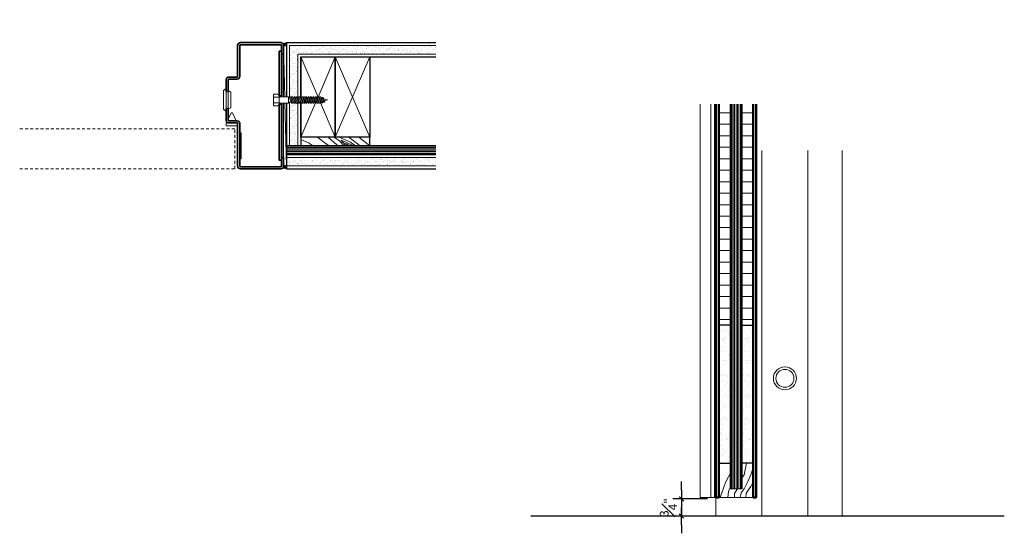
# Model space of a CAD drawing. Units: inches. Extents: x -280 to 248, y -186 to 139.
# Drawn here: x 58 to 101, y -109 to -86 of the extents above; entities that cross this region are included whole.
import ezdxf

# ---------------------------------------------------------------- set-up
doc = ezdxf.new("R2010")
doc.units = ezdxf.units.IN
doc.header["$MEASUREMENT"] = 0
doc.linetypes.add('HIDDEN2', pattern=[0.1875, 0.125, -0.0625])
doc.layers.add('dimsec', color=101, linetype='Continuous')
for name, color, linetype, lineweight in [('door', 203, 'Continuous', 25), ('door skins', 167, 'Continuous', 50), ('fasteners', 5, 'Continuous', 5), ('fiberglass', 3, 'Continuous', 35), ('galv. & stainless', 134, 'Continuous', 35), ('gypsum', 2, 'Continuous', 25), ('hatch', 40, 'Continuous', 0), ('hinges', 207, 'Continuous', 13), ('honeycomb', 187, 'Continuous', 18), ('mdf', 245, 'Continuous', 25), ('sealant', 240, 'Continuous', 5), ('silencers', 152, 'Continuous', 13), ('wood section', 161, 'Continuous', 20), ('wood studs', 2, 'Continuous', 25)]:
    doc.layers.add(name, color=color, linetype=linetype, lineweight=lineweight)
doc.styles.add('ALL TEXT', font='ARIAL.TTF', dxfattribs={"width": 0.8})
doc.dimstyles.new('Main Style', dxfattribs={"dimscale": 0, "dimtxt": 0.09375, "dimasz": 0.09375, "dimexe": 0.09375, "dimexo": 0.09375, "dimgap": 0.046875, "dimtad": 3, "dimdec": 5, "dimzin": 3, "dimdsep": 46, "dimlunit": 5, "dimtxsty": 'ALL TEXT', "dimblk": 'DIMSL', "dimcen": 0.09375, "dimclrd": 256, "dimclre": 256, "dimclrt": 256, "dimadec": 0, "dimazin": 1, "dimtfac": 1, "dimtdec": 5, "dimtix": 1, "dimtmove": 2, "dimatfit": 3, "dimfxl": 0, "dimfrac": 1, "dimtolj": 1, "dimtzin": 3, "dimarcsym": 0})

# ---------------------------------------------------------------- blocks, each defined once
blk = doc.blocks.new('DIMSL')
blk.add_line((-1, 0), (1, 0))
at = {"const_width": 0.125}
blk.add_lwpolyline([(-0.27, -0.27), (0.27, 0.27)], dxfattribs=at)
blk = doc.blocks.new('*D24')
at = {"layer": 'Defpoints', "color": 0}
for p in [(88.691, -107.152), (87.191, -107.902), (88.691, -107.902)]:
    blk.add_point(p, dxfattribs=at)
at = {"layer": 'dimsec', "lineweight": -2}
for p, q in [((87.191, -106.777), (87.191, -106.402)), ((88.316, -107.152), (86.816, -107.152)), ((87.191, -107.152), (87.191, -107.902)), ((88.316, -107.902), (86.816, -107.902)), ((87.191, -108.277), (87.191, -108.652))]:
    blk.add_line(p, q, dxfattribs=at)
at = {"layer": 'dimsec', "lineweight": -2, "xscale": 0.375, "yscale": 0.375, "zscale": 0.375}
for p, rotation in [((87.191, -107.152), 270), ((87.191, -107.902), 90)]:
    blk.add_blockref('DIMSL', p, dxfattribs=dict(at, rotation=rotation))
at = {"layer": 'dimsec', "insert": (86.624, -107.527), "char_height": 0.375, "attachment_point": 5, "rotation": 90, "style": 'ALL TEXT'}
blk.add_mtext('\\A1;{\\H1.000000x;\\S3#4;}"', dxfattribs=at)
blk = doc.blocks.new('bolt')
at = {"layer": 'fasteners', "linetype": 'Continuous'}
for p, q in [((-1.940442, 0.044459), (-2.09375, 0)), ((-1.969102, -0.036148), (-2.09375, 0)), ((-1.915345, 0.115044), (-1.989507, -0.093536)), ((-1.865345, 0.115044), (-1.939507, -0.093536)), ((-1.865345, 0.115044), (-1.915345, 0.115044)), ((-1.80625, 0.140625), (-1.898855, -0.119826)), ((-1.828945, 0.076793), (-1.884694, 0.060626)), ((-1.75625, 0.140625), (-1.848855, -0.119826)), ((-1.75625, 0.140625), (-1.80625, 0.140625)), ((-1.70625, 0.140625), (-1.80625, -0.140625)), ((-1.774028, 0.090625), (-1.724028, 0.090625)), ((-1.65625, 0.140625), (-1.75625, -0.140625)), ((-1.65625, 0.140625), (-1.70625, 0.140625)), ((-1.60625, 0.140625), (-1.70625, -0.140625)), ((-1.674028, 0.090625), (-1.624028, 0.090625)), ((-1.55625, 0.140625), (-1.65625, -0.140625)), ((-1.55625, 0.140625), (-1.60625, 0.140625)), ((-1.50625, 0.140625), (-1.60625, -0.140625)), ((-1.574028, 0.090625), (-1.524028, 0.090625)), ((-1.45625, 0.140625), (-1.55625, -0.140625)), ((-1.45625, 0.140625), (-1.50625, 0.140625)), ((-1.40625, 0.140625), (-1.50625, -0.140625)), ((-1.474028, 0.090625), (-1.424028, 0.090625)), ((-1.35625, 0.140625), (-1.45625, -0.140625)), ((-1.35625, 0.140625), (-1.40625, 0.140625)), ((-1.30625, 0.140625), (-1.40625, -0.140625)), ((-1.374028, 0.090625), (-1.324028, 0.090625)), ((-1.25625, 0.140625), (-1.35625, -0.140625)), ((-1.25625, 0.140625), (-1.30625, 0.140625)), ((-1.20625, 0.140625), (-1.30625, -0.140625)), ((-1.274028, 0.090625), (-1.224028, 0.090625)), ((-1.15625, 0.140625), (-1.25625, -0.140625)), ((-1.15625, 0.140625), (-1.20625, 0.140625)), ((-1.10625, 0.140625), (-1.20625, -0.140625)), ((-1.174028, 0.090625), (-1.124028, 0.090625)), ((-1.05625, 0.140625), (-1.15625, -0.140625)), ((-1.05625, 0.140625), (-1.10625, 0.140625)), ((-1.00625, 0.140625), (-1.10625, -0.140625)), ((-1.074028, 0.090625), (-1.024028, 0.090625)), ((-0.95625, 0.140625), (-1.05625, -0.140625)), ((-0.95625, 0.140625), (-1.00625, 0.140625)), ((-0.90625, 0.140625), (-1.00625, -0.140625)), ((-0.974028, 0.090625), (-0.924028, 0.090625)), ((-0.853183, 0.140625), (-0.953183, -0.140625)), ((-0.853183, 0.140625), (-0.90625, 0.140625)), ((-0.800117, 0.140625), (-0.900117, -0.140625)), ((-0.870961, 0.090625), (-0.817895, 0.090625)), ((-0.74705, 0.140625), (-0.84705, -0.140625)), ((-0.74705, 0.140625), (-0.800117, 0.140625)), ((-0.693984, 0.140625), (-0.793984, -0.140625)), ((-0.764828, 0.090625), (-0.711762, 0.090625)), ((-0.640917, 0.140625), (-0.740917, -0.140625)), ((-0.640917, 0.140625), (-0.693984, 0.140625)), ((-0.587851, 0.140625), (-0.687851, -0.140625)), ((-0.658695, 0.090625), (-0.605629, 0.090625)), ((-0.534784, 0.140625), (-0.634784, -0.140625)), ((-0.534784, 0.140625), (-0.587851, 0.140625)), ((-0.481718, 0.140625), (-0.581718, -0.140625)), ((-0.552562, 0.090625), (-0.499496, 0.090625)), ((-0.428652, 0.140625), (-0.528652, -0.140625)), ((-0.428652, 0.140625), (-0.481718, 0.140625)), ((-0.446429, 0.090625), (-0.40625, 0.090625)), ((-0.40625, 0.140625), (0, 0.140625)), ((-0.40625, -0.140625), (-0.40625, 0.140625)), ((0, 0.25), (0.25, 0.25)), ((0, 0.25), (0, -0.25)), ((0, 0.125), (0.25, 0.125)), ((0.25, 0.25), (0.25, -0.25)), ((-1.939507, -0.093536), (-1.989507, -0.093536)), ((-1.87845, -0.062437), (-1.923776, -0.049292)), ((-1.848855, -0.119826), (-1.898855, -0.119826)), ((-1.78125, -0.090625), (-1.833123, -0.075582)), ((-1.75625, -0.140625), (-1.80625, -0.140625)), ((-1.738472, -0.090625), (-1.688472, -0.090625)), ((-1.65625, -0.140625), (-1.70625, -0.140625)), ((-1.638472, -0.090625), (-1.588472, -0.090625)), ((-1.55625, -0.140625), (-1.60625, -0.140625)), ((-1.538472, -0.090625), (-1.488472, -0.090625)), ((-1.45625, -0.140625), (-1.50625, -0.140625)), ((-1.438472, -0.090625), (-1.388472, -0.090625)), ((-1.35625, -0.140625), (-1.40625, -0.140625)), ((-1.338472, -0.090625), (-1.288472, -0.090625)), ((-1.25625, -0.140625), (-1.30625, -0.140625)), ((-1.238472, -0.090625), (-1.188472, -0.090625)), ((-1.15625, -0.140625), (-1.20625, -0.140625)), ((-1.138472, -0.090625), (-1.088472, -0.090625)), ((-1.05625, -0.140625), (-1.10625, -0.140625)), ((-1.038472, -0.090625), (-0.988472, -0.090625)), ((-0.953183, -0.140625), (-1.00625, -0.140625)), ((-0.935405, -0.090625), (-0.882339, -0.090625)), ((-0.84705, -0.140625), (-0.900117, -0.140625)), ((-0.829273, -0.090625), (-0.776206, -0.090625)), ((-0.740917, -0.140625), (-0.793984, -0.140625)), ((-0.72314, -0.090625), (-0.670073, -0.090625)), ((-0.634784, -0.140625), (-0.687851, -0.140625)), ((-0.617007, -0.090625), (-0.56394, -0.090625)), ((-0.528652, -0.140625), (-0.581718, -0.140625)), ((-0.510874, -0.090625), (-0.40625, -0.090625)), ((-0.40625, -0.140625), (0, -0.140625)), ((0, -0.125), (0.25, -0.125)), ((0, -0.25), (0.25, -0.25))]:
    blk.add_line(p, q, dxfattribs=at)

msp = doc.modelspace()

# ---------------------------------------------------------------- hatches: boundary and pattern name
at = {"layer": 'gypsum', "lineweight": 13}
h = msp.add_hatch(dxfattribs=at)
h.set_pattern_fill('AR-SAND', color=1, scale=0.125, style=0)
h.set_pattern_definition([(142.5, (-139.27824, -89.84078), (0.00787417, 0.24085297), [0, -0.19, 0, -0.2125, 0, -0.203125]), (172.5, (-139.27824, -89.84078), (-0.2212221, 0.35276826), [0, -0.1025, 0, -0.17125, 0, -0.065625]), (212.5, (-139.1245, -89.84078), (-0.38926773, 0.00070738), [0, -0.0625, 0, -0.225, 0, -0.29375]), (222.5, (-139.1245, -89.84078), (-0.3757658, 0.10970945), [0, -0.03125, 0, -0.1475, 0, -0.16875])])
h.paths.add_polyline_path([(70.119357, -87.403789), (76.494357, -87.403789), (76.494357, -87.778789), (70.494357, -87.778789), (70.494357, -89.653789), (70.440242, -89.653789), (70.119357, -89.653789)])
h.paths.add_polyline_path([(70.119357, -89.903789), (70.494357, -89.903789), (70.494357, -91.778789), (70.119357, -91.778789)])
h.paths.add_polyline_path([(69.994357, -92.278789), (76.494357, -92.278789), (76.494357, -92.653789), (69.994357, -92.653789)])
at = {"layer": 'hatch'}
h = msp.add_hatch(dxfattribs=at)
h.set_pattern_fill('LINE', color=256, scale=4, style=0)
h.set_pattern_definition([(180, (-123.1242, -46.9926), (0, 0.5), [])])
h.paths.add_polyline_path([(89.315852, -92.242585), (88.815852, -92.242585), (88.815852, -92.268408), (89.315852, -92.268408)])
h.paths.add_polyline_path([(88.815852, -73.83735), (89.315852, -73.83735), (89.315852, -66.768408), (88.815852, -66.768408)])
h = msp.add_hatch(dxfattribs=at)
h.set_pattern_fill('LINE', color=256, scale=4, style=0)
h.set_pattern_definition([(7e-15, (302.2559, -46.9926), (0, 0.5), [])])
h.paths.add_polyline_path([(89.815852, -73.83735), (90.315852, -73.83735), (90.315852, -66.768408), (89.815852, -66.768408)])
h.paths.add_polyline_path([(90.315852, -92.242585), (89.815852, -92.242585), (89.815852, -92.268408), (90.315852, -92.268408)])
h = msp.add_hatch(dxfattribs=at)
h.set_pattern_fill('LINE', color=256, scale=4, style=0)
h.set_pattern_definition([(180, (-123.1242, -119.33926), (0, -0.5), [])])
h.paths.add_polyline_path([(89.315852, -89.959926), (88.815852, -89.959926), (88.815852, -99.56344), (89.315852, -99.56344)])
h.paths.add_polyline_path([(88.815852, -74.089263), (89.315852, -74.089263), (89.315852, -74.06344), (88.815852, -74.06344)])
h = msp.add_hatch(dxfattribs=at)
h.set_pattern_fill('LINE', color=256, scale=4, style=0)
h.set_pattern_definition([(7e-15, (302.2559, -119.33926), (0, -0.5), [])])
h.paths.add_polyline_path([(90.315852, -89.959926), (89.815852, -89.959926), (89.815852, -99.56344), (90.315852, -99.56344)])
h.paths.add_polyline_path([(89.815852, -74.089263), (90.315852, -74.089263), (90.315852, -74.06344), (89.815852, -74.06344)])
h = msp.add_hatch(dxfattribs=at)
h.set_pattern_fill('WOOD8', color=256, scale=3, angle=30, style=0)
h.set_pattern_definition([(160.3048, (-138.92865, -87.37526), (-17.08845208, 6.40193854), [0.33541, -33.205608]), (150, (-139.2444, -87.2622), (-1.098076, 4.098076), [0.33, -2.67]), (131.5651, (-139.5302, -87.0972), (-3.696156, 5.5980727), [0.284604, -9.202227]), (337.125, (-139.71905, -86.88428), (-19.6865319, 7.9019288), [0.24187, -23.944905]), (335.1944, (-139.4962, -86.9783), (-27.4807567, 12.4019372), [0.331362, -32.80472]), (315.9638, (-139.1954, -87.1173), (6.294233, -7.098072), [0.37108, -11.998236]), (140.5377, (-139.1365, -87.25526), (-11.4903859, 10.0980725), [0.182484, -18.065805]), (156.3402, (-139.27738, -87.13928), (22.2846105, -9.4019188), [0.271662, -26.894493]), (324.2894, (-139.5262, -87.03026), (21.88268243, -16.09807876), [0.301497, -29.84813]), (341.3099, (-139.2814, -87.20624), (-11.8923032, 3.401931), [0.15297, -15.144087]), (155.1944, (-138.70982, -87.53624), (27.4807567, -12.4019372), [0.331362, -32.80472]), (161.3099, (-139.0106, -87.3972), (11.8923032, -3.401931), [0.30594, -14.991117]), (150, (-139.3004, -87.2992), (-1.098076, 4.098076), [0.36, -2.64]), (129.444, (-139.6122, -87.1192), (-9.99039185, 12.6961448), [0.25632, -25.375692]), (146.1859, (-139.77503, -86.92124), (-34.87305606, 23.59809113), [0.451, -44.64889]), (155.1944, (-140.14974, -86.67026), (27.4807567, -12.4019372), [0.331362, -32.80472]), (150, (-140.4505, -86.5312), (-1.098076, 4.098076), [0.33, -2.67]), (144.8056, (-138.13824, -87.86624), (-24.480771, 17.5980648), [0.331362, -32.80472]), (155.1944, (-138.40903, -87.67526), (27.4807567, -12.4019372), [0.331362, -32.80472]), (150, (-138.1082, -87.8143), (-1.098076, 4.098076), [0.18, -2.82]), (144.8056, (-138.26413, -87.72428), (-24.480771, 17.5980648), [0.331362, -32.80472]), (150, (-138.535, -87.5333), (-1.098076, 4.098076), [0.3, -2.7]), (139.6952, (-138.79472, -87.3833), (14.08846745, -11.59806434), [0.33541, -33.205608]), (144.8056, (-139.0505, -87.16634), (-24.480771, 17.5980648), [0.331362, -32.80472]), (155.1944, (-139.3213, -86.97536), (27.4807567, -12.4019372), [0.331362, -32.80472]), (155.1944, (-139.6221, -86.83634), (27.4807567, -12.4019372), [0.331362, -32.80472]), (158.1301, (-139.92288, -86.6973), (17.0884557, -6.4019251), [0.424263, -20.788938]), (150, (-140.3166, -86.5393), (-1.098076, 4.098076), [0.45, -2.55]), (162.5288, (-141.11268, -88.15813), (-14.4903813, 4.9019253), [0.276585, -27.382047]), (155.7106, (-141.3765, -88.0751), (24.88268638, -10.9019195), [0.301497, -29.84813]), (141.8699, (-141.1127, -88.15813), (-14.08845765, 11.5980742), [0.212133, -21.00107]), (140.5377, (-141.27955, -88.02714), (-11.4903859, 10.0980725), [0.364965, -17.88332]), (150, (-138.9632, -89.2952), (-1.098076, 4.098076), [0.36, -2.64]), (159.4623, (-139.275, -89.1152), (14.4903803, -4.9019298), [0.182484, -18.065805]), (308.1986, (-139.4459, -89.05116), (-6.2942295, 7.0980764), [0.161556, -15.99394]), (317.0054, (-139.346, -89.17813), (-20.38269153, 18.69614728), [0.40025, -39.62474]), (157.125, (-141.39847, -87.99313), (19.6865319, -7.9019288), [0.24187, -23.944905]), (142.875, (-141.39847, -87.99313), (-16.68653704, 13.0980723), [0.24187, -23.944905]), (150, (-138.9932, -89.347), (-1.098076, 4.098076), [0.24, -2.76]), (315.9638, (-139.2011, -89.22714), (6.294233, -7.098072), [0.247386, -12.121932]), (153.3665, (-139.51982, -88.9392), (43.06923407, -21.40189429), [0.510882, -50.57728]), (152.2906, (-139.97649, -88.71018), (63.85382304, -33.401935016), [0.7506, -74.309376]), (146.8202, (-140.64101, -88.36116), (-42.66731034, 28.09805369), [0.540834, -53.542437]), (140.5377, (-141.09366, -88.0652), (-11.4903859, 10.0980725), [0.54745, -17.70084]), (139.6952, (-139.09824, -89.529), (14.08846745, -11.59806434), [0.33541, -33.205608]), (134.0546, (-139.35403, -89.31205), (8.89230534, -8.5980761), [0.436806, -21.403524]), (150, (-139.6578, -88.998), (-1.098076, 4.098076), [0.39, -2.61]), (158.1301, (-139.9955, -88.80313), (17.0884557, -6.4019251), [0.424263, -20.788938]), (146.4237, (-140.38924, -88.64509), (-37.4711588, 25.09805308), [0.480936, -47.61272]), (158.7462, (-140.78993, -88.3791), (-19.68653805, 7.9019119), [0.394587, -39.06425]), (164.0362, (-141.1577, -88.2361), (9.2942271, -1.9019297), [0.37108, -11.998236]), (150, (-141.5145, -88.134), (-1.098076, 4.098076), [0.21, -2.79]), (335.1944, (-139.51982, -88.9392), (-27.4807567, 12.4019372), [0.66272, -32.473362]), (154.7636, (-138.85824, -89.11332), (30.07882808, -13.9019472), [0.722496, -35.40229]), (150, (-139.5118, -88.8053), (-1.098076, 4.098076), [0.69, -2.31]), (145.9144, (-140.10934, -88.46028), (-32.27499694, 22.09806639), [0.84214, -41.264865]), (150, (-140.8068, -87.9883), (-1.098076, 4.098076), [0.75, -2.25]), (142.875, (-139.17324, -89.6589), (-16.68653704, 13.0980723), [0.725604, -23.46117]), (143.6598, (-139.75178, -89.22097), (-19.28460577, 14.5980794), [0.543324, -26.62283]), (152.4896, (-140.18943, -88.89901), (58.657702096, -30.40187659), [0.69065, -68.374536]), (156.5198, (-140.80199, -88.57999), (72.04998024, -31.205772286), [1.056834, -104.626656]), (146.9872, (-138.19824, -87.97016), (-45.26536568, 29.59808689), [0.57079, -56.508105]), (158.1301, (-138.67688, -87.6592), (17.0884557, -6.4019251), [0.636396, -20.576808]), (152.3859, (-139.26747, -87.42213), (61.25572838, -31.90196934), [0.720624, -71.341848]), (139.3803, (-139.90601, -87.0881), (25.57882206, -21.69617103), [0.488364, -48.348096]), (150, (-140.2767, -86.7702), (-1.098076, 4.098076), [0.6, -2.4]), (153.1798, (-138.01824, -87.6584), (45.66728346, -22.90194782), [0.540834, -53.542437]), (143.991, (-138.5009, -87.41438), (24.48076249, -17.59807406), [0.57315, -56.74177]), (143.2902, (-138.96453, -87.07741), (21.88269767, -16.09806181), [0.513516, -50.83821]), (155.7106, (-139.3762, -86.77045), (24.88268638, -10.9019195), [0.602994, -29.546634]), (162.0948, (-139.92582, -86.52241), (26.38269237, -8.30382799), [0.429534, -42.52393]), (140.5377, (-140.33455, -86.39036), (-11.4903859, 10.0980725), [0.364965, -17.88332]), (146.1859, (-138.30324, -88.15203), (-34.87305606, 23.59809113), [0.451, -44.64889]), (162.8043, (-138.67795, -87.90105), (38.274996235, -11.70574894), [0.67683, -67.006254]), (150, (-139.3245, -87.701), (-1.098076, 4.098076), [0.75, -2.25]), (144.5597, (-139.97405, -87.32595), (27.07884908, -19.09805946), [0.63285, -62.65222]), (143.2902, (-140.48965, -86.95899), (21.88269767, -16.09806181), [0.513516, -50.83821]), (150, (-137.9132, -87.4765), (-1.098076, 4.098076), [0.51, -2.49]), (141.8699, (-138.3549, -87.22153), (-14.08845765, 11.5980742), [0.84853, -20.364675]), (152.3859, (-139.02238, -86.69761), (61.25572838, -31.90196934), [0.720624, -71.341848]), (155.5275, (-139.66091, -86.36359), (-57.559582975, 26.30388814), [0.934344, -92.500125]), (143.1572, (-139.27824, -89.84078), (41.16728195, -30.69617225), [0.755382, -74.78269]), (150, (-139.8828, -89.3878), (-1.098076, 4.098076), [0.84, -2.16]), (153.6522, (-140.61022, -88.967837), (83.540345948, -41.30388199), [1.412868, -139.874073]), (150, (-138.7532, -88.9315), (-1.098076, 4.098076), [0.72, -2.28]), (145.2364, (-139.37678, -88.57145), (-27.07885348, 19.09805563), [0.722496, -35.40229]), (151.8476, (-139.97032, -88.15949), (79.442279057, -42.40193919), [0.930483, -92.117892]), (152.7263, (-140.79072, -87.72047), (53.46151902, -27.40193458), [0.630714, -62.440674]), (155.1944, (-138.51324, -88.51576), (27.4807567, -12.4019372), [0.66272, -32.473362]), (150, (-139.1148, -88.2377), (-1.098076, 4.098076), [0.96, -2.04]), (148.0908, (-139.9462, -87.75772), (-73.84417125, 46.09813774), [0.9005, -89.149485]), (146.4237, (-140.71063, -87.28174), (-37.4711588, 25.09805308), [0.480936, -47.61272])])
h.paths.add_polyline_path([(73.619357, -91.403789), (73.619357, -91.778789), (70.619357, -91.778789), (70.619357, -91.403789)])
h = msp.add_hatch(dxfattribs=at)
h.set_pattern_fill('AR-SAND', color=256, scale=0.25, style=0)
h.set_pattern_definition([(322.5, (301.2559, -119.3651), (-0.01574834, -0.48170594), [0, -0.38, 0, -0.425, 0, -0.40625]), (352.5, (301.2559, -119.3651), (0.4424442, -0.7055365), [0, -0.205, 0, -0.3425, 0, -0.13125]), (32.5, (300.9484, -119.3651), (0.7785355, -0.0014148), [0, -0.125, 0, -0.45, 0, -0.5875]), (42.5, (300.9484, -119.3651), (0.7515317, -0.2194189), [0, -0.0625, 0, -0.295, 0, -0.3375])])
h.paths.add_polyline_path([(88.815852, -99.589263), (89.315852, -99.589263), (89.315852, -105.589263), (88.815852, -105.589263)])
h = msp.add_hatch(dxfattribs=at)
h.set_pattern_fill('AR-SAND', color=256, scale=0.25, style=0)
h.set_pattern_definition([(322.5, (302.2559, -119.3651), (-0.01574834, -0.48170594), [0, -0.38, 0, -0.425, 0, -0.40625]), (352.5, (302.2559, -119.3651), (0.4424442, -0.7055365), [0, -0.205, 0, -0.3425, 0, -0.13125]), (32.5, (301.9484, -119.3651), (0.7785355, -0.0014148), [0, -0.125, 0, -0.45, 0, -0.5875]), (42.5, (301.9484, -119.3651), (0.7515317, -0.2194189), [0, -0.0625, 0, -0.295, 0, -0.3375])])
h.paths.add_polyline_path([(89.815852, -99.589263), (90.315852, -99.589263), (90.315852, -105.589263), (89.815852, -105.589263)])

# ---------------------------------------------------------------- linework, layer by layer
at = {"layer": 'door', "color": 251, "linetype": 'HIDDEN2', "lineweight": 0}
for p, q in [((67.744348, -91.028772), (58.382068, -91.028772)), ((67.744348, -92.778772), (67.744348, -91.028772)), ((58.382068, -92.778772), (67.744348, -92.778772))]:
    msp.add_line(p, q, dxfattribs=at)
at = {"layer": 'door'}
msp.add_line((101.241615, -107.901763), (80.632718, -107.901763), dxfattribs=at)
at = {"layer": 'door skins'}
for points in [[(88.690852, -89.959926), (88.690852, -107.089263), (88.815852, -107.089263), (88.815852, -89.959926)], [(90.440852, -89.959926), (90.440852, -107.089263), (90.315852, -107.089263), (90.315852, -89.959926)], [(90.440852, -89.959926), (90.440852, -107.089263), (90.315852, -107.089263), (90.315852, -89.959926)]]:
    msp.add_lwpolyline(points, dxfattribs=at)
at = {"layer": 'fasteners', "linetype": 'Continuous', "lineweight": 0}
for p, q in [((67.463107, -89.403789), (67.369357, -89.403789)), ((67.463107, -90.153789), (67.369357, -90.153789))]:
    msp.add_line(p, q, dxfattribs=at)
at = {"layer": 'fasteners', "linetype": 'Continuous', "lineweight": 0, "flags": 128}
for points in [[(67.259982, -89.372539), (67.369357, -89.278789), (67.369357, -90.278789), (67.259982, -90.185039)], [(67.572482, -90.122539), (67.463107, -90.185039), (67.463107, -89.372539), (67.572482, -89.435039)]]:
    msp.add_lwpolyline(points, close=True, dxfattribs=at)
at = {"layer": 'fasteners'}
for radius in [0.5, 0.390625]:
    msp.add_circle((91.690852, -101.901763), radius, dxfattribs=at)
at = {"layer": 'fiberglass'}
for p, q in [((89.315852, -106.714263), (89.315852, -89.959926)), ((89.815852, -106.714263), (89.815852, -89.959926)), ((69.994357, -92.153789), (69.994357, -91.778789)), ((69.994357, -91.778789), (76.494357, -91.778789)), ((69.994357, -92.153789), (76.494357, -92.153789))]:
    msp.add_line(p, q, dxfattribs=at)
at = {"layer": 'fiberglass', "color": 51, "lineweight": 0}
for p, q in [((89.378352, -106.714263), (89.378352, -89.959926)), ((89.440852, -106.714263), (89.440852, -89.959926)), ((89.503352, -106.714263), (89.503352, -89.959926)), ((89.565852, -106.714263), (89.565852, -89.959926)), ((89.628352, -106.714263), (89.628352, -89.959926)), ((89.690852, -106.714263), (89.690852, -89.959926)), ((89.753352, -106.714263), (89.753352, -89.959926)), ((69.994357, -91.841289), (76.494357, -91.841289)), ((69.994357, -91.903789), (76.494357, -91.903789)), ((69.994357, -91.966289), (76.494357, -91.966289)), ((69.994357, -92.028789), (76.494357, -92.028789)), ((69.994357, -92.091289), (76.494357, -92.091289))]:
    msp.add_line(p, q, dxfattribs=at)
at = {"layer": 'galv. & stainless', "lineweight": 13}
for p, q in [((90.690852, -91.982734), (90.690852, -107.901763)), ((92.690852, -91.982734), (92.690852, -107.901763)), ((94.190852, -91.982734), (94.190852, -107.901763)), ((88.690852, -107.026763), (88.690852, -107.901763))]:
    msp.add_line(p, q, dxfattribs=at)
at = {"layer": 'galv. & stainless'}
for points in [[(67.463107, -89.403789), (67.463107, -88.903789, -0.414213562), (67.494357, -88.872539), (67.838107, -88.872539, 0.414213562), (67.963107, -88.747539), (67.963107, -87.403789, -0.414213562), (67.994357, -87.372539), (69.744357, -87.372539, -0.414213562), (69.775607, -87.403789), (69.775607, -87.778789), (69.869357, -87.778789), (69.869357, -87.403789, 0.414213562), (69.744357, -87.278789), (67.994357, -87.278789, 0.414213562), (67.869357, -87.403789), (67.869357, -88.747539, -0.414213562), (67.838107, -88.778789), (67.494357, -88.778789, 0.414213562), (67.369357, -88.903789), (67.369357, -89.403789)], [(67.869357, -90.810039), (67.869357, -92.653789, 0.414213562), (67.994357, -92.778789), (69.744357, -92.778789, 0.414213562), (69.869357, -92.653789), (69.869357, -92.278789), (69.775607, -92.278789), (69.775607, -92.653789, -0.414213562), (69.744357, -92.685039), (67.994357, -92.685039, -0.414213562), (67.963107, -92.653789), (67.963107, -90.810039, 0.414213562), (67.838107, -90.685039), (67.494357, -90.685039, -0.414213562), (67.463107, -90.653789), (67.463107, -90.153789), (67.369357, -90.153789), (67.369357, -90.653789, 0.414213562), (67.494357, -90.778789), (67.838107, -90.778789, -0.414213562)]]:
    msp.add_lwpolyline(points, format="xyb", close=True, dxfattribs=at)
for points in [[(69.681857, -89.591289), (69.681857, -87.653789), (69.775607, -87.653789), (69.775607, -89.591289)], [(69.775607, -89.966289), (69.775607, -92.403789), (69.681857, -92.403789), (69.681857, -89.966289)]]:
    msp.add_lwpolyline(points, close=True, dxfattribs=at)
at = {"layer": 'galv. & stainless', "color": 138, "lineweight": 18}
msp.add_lwpolyline([(68.025607, -92.341289), (67.963107, -92.341289), (67.963107, -91.216289), (68.025607, -91.216289)], close=True, dxfattribs=at)
at = {"layer": 'gypsum'}
for p, q in [((69.994357, -87.278789), (76.494357, -87.278789)), ((69.994357, -87.278789), (69.994357, -89.653789)), ((70.619357, -87.903789), (76.494357, -87.903789)), ((70.619357, -87.903789), (70.619357, -89.653789)), ((69.994357, -89.903789), (69.994357, -92.778789)), ((70.619357, -89.903789), (70.619357, -91.778789)), ((69.994357, -92.778789), (76.494357, -92.778789))]:
    msp.add_line(p, q, dxfattribs=at)
at = {"layer": 'gypsum', "color": 1, "lineweight": 13}
for p, q in [((70.119357, -87.403789), (76.494357, -87.403789)), ((70.119357, -87.403789), (70.119357, -89.653789)), ((70.494357, -87.778789), (76.494357, -87.778789)), ((70.494357, -87.778789), (70.494357, -89.653789)), ((70.119357, -89.903789), (70.119357, -91.778789)), ((70.494357, -89.903789), (70.494357, -91.778789)), ((69.994357, -92.278789), (76.494357, -92.278789)), ((69.994357, -92.653789), (76.494357, -92.653789))]:
    msp.add_line(p, q, dxfattribs=at)
at = {"layer": 'hatch'}
for points in [[(89.738264, -107.089263), (89.790905, -106.888005), (89.913729, -106.712432), (90.071646, -106.396402), (90.203242, -106.097926), (90.315852, -105.789545)], [(89.815852, -106.255718), (89.913729, -106.097926), (90.001459, -105.667775), (90.015408, -105.589263)], [(88.869721, -107.089263), (88.957454, -106.844112), (89.106596, -106.431519), (89.229421, -106.185713), (89.315852, -106.028962)], [(89.211875, -107.089263), (89.238193, -106.826558), (89.315852, -106.614159)], [(89.492617, -107.089263), (89.501388, -106.914345), (89.606667, -106.72999), (89.612881, -106.714263)], [(89.992688, -107.089263), (90.001459, -106.923121), (90.089192, -106.773883), (90.212017, -106.607092), (90.308521, -106.41396), (90.315852, -106.394051)]]:
    msp.add_lwpolyline(points, dxfattribs=at)
at = {"layer": 'hinges'}
for p, q in [((88.003352, -89.959926), (88.003352, -107.089263)), ((88.47358, -89.959926), (88.47358, -107.089263)), ((88.628352, -89.959926), (88.628352, -107.089263)), ((88.690852, -107.089263), (88.003352, -107.089263))]:
    msp.add_line(p, q, dxfattribs=at)
at = {"layer": 'honeycomb'}
for points in [[(88.815852, -89.959926), (88.815852, -99.589263), (89.315852, -99.589263), (89.315852, -89.959926)], [(90.315852, -89.959926), (90.315852, -99.589263), (89.815852, -99.589263), (89.815852, -89.959926)]]:
    msp.add_lwpolyline(points, dxfattribs=at)
at = {"layer": 'mdf'}
for points in [[(89.315852, -99.589263), (88.815852, -99.589263), (88.815852, -105.589263), (89.315852, -105.589263)], [(89.815852, -99.589263), (90.315852, -99.589263), (90.315852, -105.589263), (89.815852, -105.589263)]]:
    msp.add_lwpolyline(points, close=True, dxfattribs=at)
at = {"layer": 'sealant'}
for centre, radius, start, end in [((69.832746, -86.9404), 0.375, 270, 295.5287794), ((69.832746, -86.9404), 0.390625, 271.9208338, 294.4391015), ((69.832746, -86.9404), 0.40625, 273.1701848, 293.4415482), ((69.832746, -86.9404), 0.421875, 273.963014, 292.5245632), ((69.832746, -86.9404), 0.4375, 274.407333, 291.678499), ((69.832746, -93.117177), 0.375, 64.4712206, 90), ((69.832746, -93.117177), 0.390625, 65.5608985, 88.0791662), ((69.832746, -93.117177), 0.40625, 66.5584518, 86.8298152), ((69.832746, -93.117177), 0.421875, 67.4754368, 86.036986), ((69.832746, -93.117177), 0.4375, 68.321501, 85.592667)]:
    msp.add_arc(centre, radius, start, end, dxfattribs=at)
at = {"layer": 'silencers'}
for p, q in [((67.588107, -90.341289), (67.463107, -90.616289)), ((67.650607, -90.341289), (67.588107, -90.341289)), ((67.650607, -90.341289), (67.806857, -90.685039)), ((67.369357, -90.903789), (67.369357, -90.778789)), ((67.369357, -90.778789), (67.838107, -90.778789)), ((67.869357, -90.810039), (67.869357, -90.903789)), ((67.369357, -90.903789), (67.869357, -90.903789))]:
    msp.add_line(p, q, dxfattribs=at)
at = {"layer": 'wood section'}
msp.add_lwpolyline([(89.815852, -106.714263), (89.815852, -105.589263), (90.315852, -105.589263), (90.315852, -107.089263), (88.815852, -107.089263), (88.815852, -105.589263), (89.315852, -105.589263), (89.315852, -106.714263)], close=True, dxfattribs=at)
at = {"layer": 'wood studs', "color": 11, "lineweight": 9}
for p, q in [((69.869357, -87.403789), (69.922929, -89.653789)), ((71.369357, -89.653789), (70.619357, -87.903789)), ((72.119357, -87.903789), (71.369357, -89.653789)), ((73.619357, -87.903789), (72.119357, -91.403789)), ((73.619357, -91.403789), (72.119357, -87.903789)), ((69.928881, -89.903789), (69.994357, -92.653789)), ((71.262214, -89.903789), (70.619357, -91.403789)), ((72.119357, -91.403789), (71.475378, -89.901171))]:
    msp.add_line(p, q, dxfattribs=at)
at = {"layer": 'wood studs'}
for points in [[(69.869357, -89.653789), (69.869357, -87.403789), (69.994357, -87.403789), (69.994357, -89.653789)], [(70.619357, -89.653789), (70.619357, -87.903789), (72.119357, -87.903789), (72.119357, -91.403789), (70.619357, -91.403789), (70.619357, -89.903789)], [(69.994357, -89.903789), (69.994357, -92.653789), (69.869357, -92.653789), (69.869357, -89.903789)]]:
    msp.add_lwpolyline(points, dxfattribs=at)
for points in [[(73.619357, -91.403789), (72.119357, -91.403789), (72.119357, -87.903789), (73.619357, -87.903789)], [(70.619357, -91.778789), (73.619357, -91.778789), (73.619357, -91.403789), (70.619357, -91.403789)]]:
    msp.add_lwpolyline(points, close=True, dxfattribs=at)

# ---------------------------------------------------------------- block references
at = {"layer": 'fasteners', "xscale": -1}
msp.add_blockref('bolt', (69.681857, -89.778789), dxfattribs=at)

# ---------------------------------------------------------------- dimensions: what is measured, and where the dimension line sits
at = {"layer": 'dimsec'}
dim = msp.add_linear_dim(base=(87.190852, -107.901763), p1=(88.690852, -107.151763), p2=(88.690852, -107.901763), angle=90, dimstyle='Main Style', override={"dimscale": 4, "dimpost": '"'}, dxfattribs=at)
dim.commit()
dim.dimension.update_dxf_attribs({"geometry": '*D24', "text_midpoint": (86.624259, -107.526763)})

doc.saveas('drawing.dxf')
